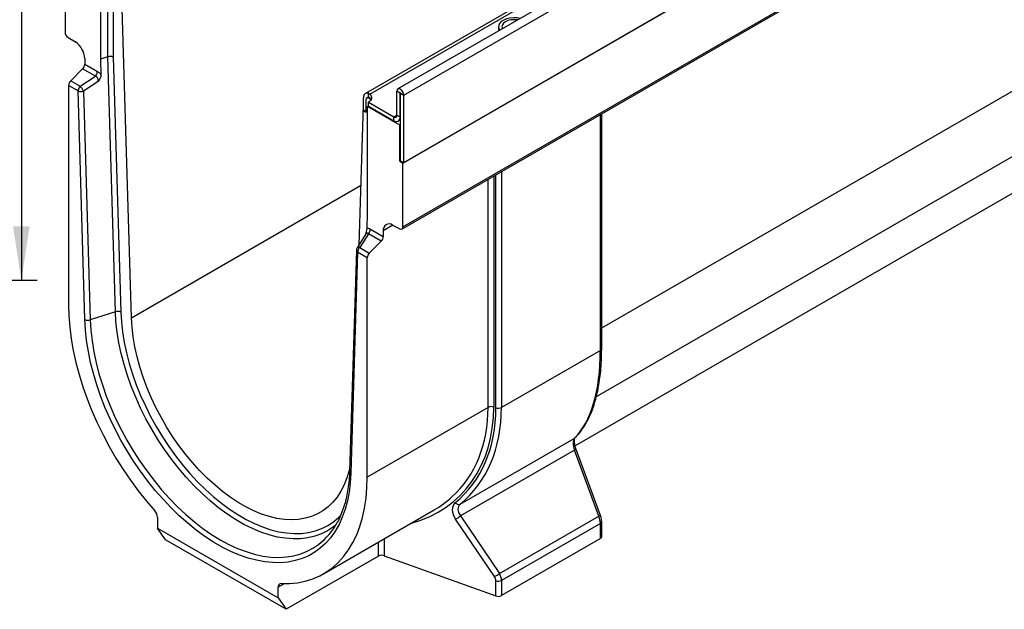
# Model space of a CAD drawing. Units: millimetres. Extents: x 32 to 1827, y 5 to 1164.
# Drawn here: x 1144 to 1391, y 331 to 479 of the extents above; entities that cross this region are included whole.
import ezdxf

# ---------------------------------------------------------------- set-up
doc = ezdxf.new("R2010")
doc.units = ezdxf.units.MM
doc.header["$LTSCALE"] = 4
doc.linetypes.add('SLD-Сплошная', pattern=[0])
doc.layers.add('FORMAT', color=7, linetype='SLD-Сплошная')
doc.styles.add('SLDTEXTSTYLE1', font='GOST_TYPE.TTF')
doc.styles.add('SLDTEXTSTYLE2', font='GOST_TYPE.TTF')
doc.dimstyles.new('SLDDIMSTYLE1', dxfattribs={"dimtxt": 13.572298, "dimasz": 13.572298, "dimexe": 0, "dimexo": 0.0625, "dimgap": 3.393075, "dimtad": 2, "dimdec": 1, "dimrnd": 1e-09, "dimzin": 12, "dimdsep": 46, "dimtxsty": 'SLDTEXTSTYLE1', "dimsah": 1, "dimcen": 0.09, "dimadec": 0, "dimazin": 3, "dimtfac": 1, "dimtdec": 1, "dimtofl": 0, "dimtmove": 0, "dimatfit": 3, "dimfxl": 1, "dimfrac": 2, "dimtolj": 1, "dimtzin": 12, "dimarcsym": 0})

# ---------------------------------------------------------------- blocks, each defined once
blk = doc.blocks.new('_D_13')
at = {"layer": 'FORMAT'}
for p, q in [((210.86, 591.55), (1147.94, 591.55)), ((1143.94, 591.55), (1143.94, 413.55)), ((210.86, 413.55), (1147.94, 413.55))]:
    blk.add_line(p, q, dxfattribs=at)
for points in [[(1143.94, 591.55), (1141.85, 577.98), (1146.03, 577.98)], [(1143.94, 413.55), (1146.03, 427.12), (1141.85, 427.12)]]:
    blk.add_solid(points, dxfattribs=at)
at = {"layer": 'FORMAT', "insert": (1124.4, 482.7, -88.9), "char_height": 14.817, "attachment_point": 1, "rotation": 90, "style": 'SLDTEXTSTYLE2'}
blk.add_mtext('178', dxfattribs=at)

msp = doc.modelspace()

# ---------------------------------------------------------------- linework, layer by layer
at = {"color": 7, "linetype": 'SLD-Сплошная', "lineweight": 30}
for p, q in [((1642.17, 694.64), (1238.52, 461.62)), ((1239.97, 460.09), (1643.62, 693.11)), ((1629.95, 691.17), (1230.34, 460.48)), ((1231.44, 460.34), (1631.14, 691.08)), ((1239.76, 442.99), (1643.83, 676.25)), ((1643.62, 676.13), (1239.97, 443.1)), ((1239.53, 426.42), (1643.59, 659.68)), ((1239.76, 426.95), (1643.83, 660.21)), ((1163.8, 495.94), (1163.8, 469.12)), ((1167.01, 496.42), (1167.01, 469.62)), ((1154.91, 491.97), (1154.91, 475.93)), ((1171.6, 404.14), (1169.05, 489.87)), ((1263.79, 477.28), (1263.79, 476.58)), ((1155.69, 474.55), (1157.5, 473.43)), ((1159.84, 469.28), (1159.84, 467.85)), ((1159.84, 467.85), (1163.05, 466)), ((1165.65, 469.72), (1163.8, 469.12)), ((1163.8, 469.12), (1163.92, 465.19)), ((1167.55, 405.66), (1165.65, 469.72)), ((1167.01, 469.62), (1168.91, 405.58)), ((1159.31, 466.67), (1156.33, 463.7)), ((1162.52, 464.82), (1159.31, 466.67)), ((1155.8, 462.51), (1155.8, 407.38)), ((1158.19, 461.13), (1155.8, 462.51)), ((1156.33, 463.7), (1158.72, 462.32)), ((1158.72, 462.32), (1162.52, 464.82)), ((1163.21, 463.46), (1159.55, 461.06)), ((1159.9, 403.67), (1158.19, 461.13)), ((1159.55, 461.06), (1161.26, 403.59)), ((1231.08, 459.54), (1231.08, 460.54)), ((1231.08, 460.54), (1231.44, 460.34)), ((1239.08, 460.6), (1238.27, 461.07)), ((1238.27, 455.05), (1238.27, 461.07)), ((1239.08, 454.58), (1239.08, 460.6)), ((1239.16, 460.56), (1239.97, 460.09)), ((1239.16, 443.57), (1239.16, 460.56)), ((1239.97, 443.1), (1239.97, 460.09)), ((1229.86, 456.4), (1229.86, 459.43)), ((1230.47, 458.85), (1230.47, 455.82)), ((1230.91, 459.49), (1230.71, 459.37)), ((1231.08, 458.27), (1237.46, 454.58)), ((1231.08, 457.33), (1231.08, 458.27)), ((1231.28, 459.32), (1231.71, 459.07)), ((1231.71, 459.07), (1231.76, 459.04)), ((1229.86, 456.4), (1229.66, 456.28)), ((1229.66, 456.28), (1229.66, 454.88)), ((1229.66, 456.28), (1230.47, 455.82)), ((1229.86, 456.4), (1230.47, 456.05)), ((1231.08, 457.43), (1230.88, 457.22)), ((1230.88, 430.4), (1230.88, 457.22)), ((1238.96, 452.55), (1230.88, 457.22)), ((1231.08, 457.33), (1237.46, 453.65)), ((1238.27, 455.05), (1239.08, 454.58)), ((1289.68, 396.39), (1289.68, 455.38)), ((1229.66, 454.88), (1228.66, 422.34)), ((1237.46, 453.65), (1237.46, 454.58)), ((1238.6, 453.54), (1239.16, 453.86)), ((1239.16, 452.67), (1238.96, 452.55)), ((1238.96, 443.45), (1238.96, 452.55)), ((1288.35, 384.32), (1406.57, 452.57)), ((1239.16, 443.57), (1238.96, 443.45)), ((1238.96, 443.45), (1239.76, 442.99)), ((1239.16, 443.57), (1239.97, 443.1)), ((1239.76, 426.95), (1239.76, 442.99)), ((1396.09, 437.28), (1283, 371.99)), ((1230.76, 426.6), (1230.88, 430.4)), ((1231.63, 426.41), (1234.83, 424.56)), ((1234.83, 425.99), (1234.83, 424.56)), ((1237.17, 427.44), (1238.98, 426.46)), ((1230.45, 425.19), (1228.25, 421.67)), ((1231.1, 425.23), (1228.94, 421.78)), ((1234.3, 423.37), (1231.1, 425.23)), ((1234.3, 423.37), (1231.33, 420.4)), ((1228.07, 421.1), (1226.36, 365.61)), ((1228.4, 420.6), (1226.7, 365.11)), ((1230.79, 419.22), (1228.4, 420.6)), ((1228.94, 421.78), (1231.33, 420.4)), ((1230.79, 364.09), (1230.79, 419.22)), ((1167.55, 405.66), (1161.26, 403.59)), ((1289.35, 395.93), (1264.53, 381.6)), ((1261.16, 381.61), (1230.79, 364.09)), ((1254.17, 357.3), (1282.81, 373.84)), ((1289.39, 354.44), (1283.28, 371.01)), ((1282.83, 370.86), (1254.22, 354.34)), ((1288.94, 354.29), (1282.83, 370.86)), ((1178.15, 353.97), (1178.15, 351.26)), ((1219.81, 339.81), (1247.58, 355.84)), ((1254.22, 354.34), (1263.99, 339.89)), ((1263.99, 339.89), (1288.94, 354.29)), ((1178.15, 351.26), (1208.45, 333.76)), ((1180.17, 348.38), (1178.15, 351.26)), ((1222.89, 352.04), (1222.42, 351.67)), ((1262.77, 339.09), (1252.99, 353.54)), ((1289.35, 352.48), (1264.53, 338.15)), ((1289.35, 348.66), (1289.35, 352.48)), ((1289.68, 349.13), (1289.68, 352.95)), ((1289.35, 348.66), (1264.53, 334.34)), ((1210.47, 330.89), (1180.17, 348.38)), ((1233.65, 344.27), (1210.47, 330.89)), ((1235.07, 344.36), (1263.12, 334.24)), ((1208.45, 333.76), (1208.45, 336.48)), ((1263.12, 334.24), (1263.12, 338.06)), ((1264.53, 338.15), (1264.53, 334.34)), ((1208.45, 333.76), (1210.47, 330.89))]:
    msp.add_line(p, q, dxfattribs=at)
at = {"color": 8, "linetype": 'SLD-Сплошная', "lineweight": 30}
for p, q in [((1165.65, 469.72), (1165.65, 496.52)), ((1289.68, 401.58), (1419.05, 476.26)), ((1239.08, 460.6), (1239.12, 460.63)), ((1231.44, 459.41), (1231.28, 459.32)), ((1231.71, 458.82), (1231.71, 459.07)), ((1237.46, 454.58), (1238.27, 455.05)), ((1289.35, 395.93), (1289.35, 455.18)), ((1239.08, 454.58), (1239.16, 454.63)), ((1264.53, 440.86), (1264.53, 381.6)), ((1261.16, 381.61), (1261.16, 438.91)), ((1262.57, 439.72), (1262.57, 381.71)), ((1263.12, 381.51), (1263.12, 440.04)), ((1171.6, 404.14), (1229.12, 437.34)), ((1237.26, 427.39), (1234.83, 425.99)), ((1233.65, 344.27), (1233.65, 347.8)), ((1235.07, 348.62), (1235.07, 344.36)), ((1209.92, 337.32), (1208.45, 336.48))]:
    msp.add_line(p, q, dxfattribs=at)
at = {"color": 7, "linetype": 'SLD-Сплошная', "lineweight": 30, "flags": 128}
for points in [[(1269.18, 479.32), (1268.42, 479.46), (1267.53, 479.5), (1266.65, 479.43), (1265.81, 479.24), (1265.08, 478.94), (1264.48, 478.56), (1264.06, 478.1), (1263.83, 477.6), (1263.8, 477.08), (1263.98, 476.58), (1264.11, 476.39)], [(1268.52, 478.94), (1268.42, 478.95), (1267.64, 479.01), (1266.87, 478.95), (1266.14, 478.78), (1265.52, 478.5), (1265.05, 478.14), (1264.75, 477.73), (1264.64, 477.28), (1264.75, 476.83), (1264.77, 476.78)], [(1263.79, 476.58), (1263.83, 476.26), (1263.83, 476.23)], [(1231.08, 460.54), (1230.83, 460.59), (1230.59, 460.57), (1230.38, 460.5), (1230.2, 460.38), (1230.06, 460.21), (1229.95, 459.99), (1229.89, 459.73), (1229.86, 459.43)], [(1231.44, 460.34), (1231.67, 460.1), (1231.83, 459.83), (1231.91, 459.55), (1231.9, 459.27), (1231.81, 458.99), (1231.64, 458.73), (1231.39, 458.48), (1231.08, 458.27)], [(1239.97, 460.09), (1239.9, 460.5), (1239.72, 460.92), (1239.44, 461.3), (1239.12, 461.56), (1238.79, 461.67), (1238.52, 461.62), (1238.33, 461.41), (1238.27, 461.07)], [(1239.16, 460.56), (1239.16, 460.57), (1239.15, 460.59), (1239.13, 460.61), (1239.12, 460.63), (1239.1, 460.63), (1239.09, 460.63), (1239.08, 460.62), (1239.08, 460.6)], [(1231.08, 459.54), (1230.99, 459.53), (1230.91, 459.49)], [(1231.8, 458.97), (1231.67, 459.16), (1231.44, 459.41)], [(1155.8, 407.38), (1155.87, 404.61), (1156.1, 401.76), (1156.47, 398.86), (1156.99, 395.9), (1157.65, 392.9), (1158.45, 389.87), (1159.39, 386.82), (1160.47, 383.77), (1161.67, 380.73), (1163, 377.71), (1164.45, 374.72), (1166.02, 371.77), (1167.69, 368.88), (1169.47, 366.05), (1171.34, 363.31), (1173.3, 360.65), (1175.34, 358.09), (1177.45, 355.64)], [(1226.7, 365.11), (1226.55, 362.67), (1226.26, 360.34), (1225.83, 358.12), (1225.26, 356.01), (1224.55, 354.03), (1223.72, 352.19), (1222.75, 350.49), (1221.65, 348.94), (1220.44, 347.54), (1219.1, 346.32), (1217.66, 345.25), (1216.12, 344.36), (1214.47, 343.65), (1212.74, 343.12), (1210.92, 342.77), (1209.03, 342.6), (1207.07, 342.62), (1205.05, 342.82), (1202.99, 343.21), (1200.88, 343.77), (1198.73, 344.52), (1196.57, 345.44), (1194.39, 346.53), (1192.21, 347.79), (1190.03, 349.21), (1187.86, 350.79), (1185.72, 352.52), (1183.61, 354.39), (1181.54, 356.39), (1179.52, 358.52), (1177.56, 360.77), (1175.67, 363.12), (1173.86, 365.57), (1172.12, 368.1), (1170.48, 370.71), (1168.93, 373.39), (1167.49, 376.11), (1166.16, 378.88), (1164.94, 381.68), (1163.85, 384.49), (1162.88, 387.31), (1162.04, 390.12), (1161.33, 392.92), (1160.77, 395.68), (1160.33, 398.4), (1160.05, 401.07), (1159.9, 403.67)], [(1226.38, 366.23), (1226.27, 365.78), (1225.72, 363.91), (1225.02, 362.16), (1224.2, 360.55), (1223.25, 359.09), (1222.18, 357.78), (1220.99, 356.63), (1219.69, 355.65), (1218.29, 354.84), (1216.79, 354.2), (1215.21, 353.75), (1213.54, 353.47), (1211.8, 353.38), (1209.99, 353.47), (1208.13, 353.74), (1206.23, 354.19), (1204.29, 354.82), (1202.33, 355.63), (1200.35, 356.61), (1198.37, 357.75), (1196.39, 359.06), (1194.42, 360.52), (1192.49, 362.12), (1190.58, 363.87), (1188.72, 365.74), (1186.92, 367.74), (1185.18, 369.84), (1183.51, 372.04), (1181.92, 374.33), (1180.43, 376.7), (1179.02, 379.13), (1177.72, 381.61), (1176.54, 384.13), (1175.47, 386.67), (1174.52, 389.23), (1173.69, 391.79), (1173, 394.34), (1172.44, 396.86), (1172.02, 399.34), (1171.74, 401.77), (1171.6, 404.14)], [(1209.15, 337.34), (1211.26, 337.36), (1213.3, 337.56), (1215.25, 337.96), (1217.12, 338.54), (1218.9, 339.32), (1220.57, 340.28), (1222.14, 341.41), (1223.59, 342.73), (1224.92, 344.21), (1226.13, 345.86), (1227.2, 347.67), (1228.15, 349.63), (1228.95, 351.73), (1229.61, 353.97), (1230.13, 356.34), (1230.5, 358.82), (1230.72, 361.4), (1230.79, 364.09)]]:
    msp.add_lwpolyline(points, dxfattribs=at)
at = {"color": 8, "linetype": 'SLD-Сплошная', "lineweight": 30, "flags": 128}
for points in [[(1222.42, 351.67), (1222.31, 351.59), (1220.85, 350.63), (1219.3, 349.85), (1217.64, 349.25), (1215.9, 348.84), (1214.08, 348.61), (1212.18, 348.57), (1210.23, 348.72), (1208.22, 349.05), (1206.17, 349.58), (1204.08, 350.28), (1201.97, 351.16), (1199.84, 352.22), (1197.71, 353.45), (1195.58, 354.85), (1193.47, 356.41), (1191.38, 358.11), (1189.33, 359.96), (1187.32, 361.94), (1185.36, 364.05), (1183.47, 366.28), (1181.65, 368.61), (1179.9, 371.03), (1178.25, 373.54), (1176.69, 376.12), (1175.23, 378.76), (1173.89, 381.45), (1172.66, 384.17), (1171.55, 386.91), (1170.57, 389.66), (1169.72, 392.41), (1169, 395.15), (1168.43, 397.85), (1167.99, 400.51), (1167.7, 403.12), (1167.55, 405.66)], [(1168.91, 405.58), (1169.06, 403.1), (1169.34, 400.56), (1169.77, 397.96), (1170.33, 395.33), (1171.02, 392.66), (1171.85, 389.98), (1172.81, 387.3), (1173.89, 384.62), (1175.09, 381.97), (1176.41, 379.35), (1177.83, 376.78), (1179.35, 374.26), (1180.96, 371.82), (1182.66, 369.45), (1184.43, 367.18), (1186.28, 365.01), (1188.19, 362.95), (1190.15, 361.02), (1192.15, 359.21), (1194.18, 357.55), (1196.24, 356.04), (1198.32, 354.67), (1200.4, 353.47), (1202.47, 352.44), (1204.53, 351.58), (1206.57, 350.89), (1208.57, 350.38), (1210.53, 350.06), (1212.44, 349.91), (1214.28, 349.95), (1216.06, 350.17), (1217.76, 350.57), (1219.37, 351.16), (1220.89, 351.92), (1222.31, 352.85), (1223.62, 353.95), (1224.21, 354.54)], [(1161.26, 403.59), (1161.41, 400.99), (1161.7, 398.33), (1162.14, 395.61), (1162.72, 392.85), (1163.43, 390.06), (1164.29, 387.25), (1165.27, 384.44), (1166.39, 381.63), (1167.62, 378.84), (1168.97, 376.09), (1170.44, 373.38), (1172, 370.73), (1173.67, 368.14), (1175.42, 365.64), (1177.26, 363.22), (1179.17, 360.91), (1181.15, 358.71), (1183.18, 356.63), (1185.27, 354.69), (1187.39, 352.88), (1189.54, 351.22), (1191.7, 349.72), (1193.88, 348.38), (1196.06, 347.2), (1198.23, 346.2), (1200.38, 345.38), (1202.5, 344.74), (1204.58, 344.28), (1206.61, 344.01), (1208.59, 343.93), (1210.5, 344.03), (1212.34, 344.33), (1214.1, 344.8), (1215.76, 345.47), (1217.33, 346.31), (1218.56, 347.15)], [(1282.97, 373.96), (1282.95, 373.94), (1282.81, 373.84)]]:
    msp.add_lwpolyline(points, dxfattribs=at)
at = {"color": 7, "linetype": 'SLD-Сплошная', "lineweight": 30}
for centre, radius, start, end in [((1156.67, 476.01), 1.77, 182.6952, 236.15), ((1154.55, 469.03), 5.3, 2.6952, 56.15), ((1158.06, 467.94), 1.79, 314.5192, 357.1069), ((1161.26, 466.09), 1.79, 314.5192, 357.1069), ((1157.59, 462.42), 1.79, 134.5192, 177.1069), ((1159.97, 461.04), 1.79, 134.5192, 177.1069), ((1158.97, 462.8), 1.84, 244.9358, 288.4288), ((1154.87, 458.88), 5.16, 24.9016, 41.7287), ((1230.96, 458.93), 0.499, 50.7967, 189.214), ((1237.78, 454.97), 0.499, 230.7967, 9.214), ((1238.09, 454.42), 0.998, 230.7967, 9.214), ((1229.84, 426.5), 1.79, 314.5192, 357.1069), ((1236.3, 426.24), 1.48, 53.8088, 189.6652), ((1239.28, 426.86), 0.495, 233.8088, 9.6652), ((1233.05, 424.65), 1.79, 314.5192, 357.1069), ((1229.21, 421.07), 1.14, 147.8749, 178.2371), ((1230.19, 420.51), 1.79, 134.5192, 177.1069), ((1232.58, 419.13), 1.79, 134.5192, 177.1069), ((1168.13, 403.91), 1.84, 64.9358, 108.4288), ((1160.68, 405.33), 1.84, 244.9358, 288.4288), ((1261.97, 380.02), 1.79, 70.4626, 117.0636), ((1263.72, 383.2), 1.79, 250.4626, 297.0636), ((1253.8, 358.31), 1.07, 215.3359, 290.1311), ((1175.49, 353.84), 2.66, 2.7915, 42.6148), ((1250.18, 359.17), 6.29, 296.5389, 309.8982), ((1207.93, 360.95), 17.42, 307.6014, 331.7755), ((1289.11, 349.19), 0.578, 294.5312, 354.1487), ((1234.47, 342.67), 1.79, 70.4626, 117.0636), ((1259.96, 344.72), 6.29, 296.5389, 309.8982), ((1209.17, 336.61), 0.735, 91.8753, 190.158), ((1263.72, 339.75), 1.79, 250.4626, 297.0636), ((1263.72, 335.93), 1.79, 250.4626, 297.0636)]:
    msp.add_arc(centre, radius, start, end, dxfattribs=at)
at = {"color": 8, "linetype": 'SLD-Сплошная', "lineweight": 30}
for centre, radius, start, end in [((1228.67, 421.14), 0.597, 183.3266, 244.0128), ((1228.67, 421.24), 0.61, 63.9688, 134.0468), ((1289.11, 396.45), 0.578, 294.5312, 354.1487), ((1284.76, 365.89), 5.33, 106.0528, 111.1984), ((1226.96, 365.64), 0.597, 183.3266, 244.0128), ((1290.87, 349.32), 5.33, 106.0528, 111.1984), ((1289.11, 353), 0.577, 294.5275, 354.1932)]:
    msp.add_arc(centre, radius, start, end, dxfattribs=at)
at = {"color": 7, "linetype": 'SLD-Сплошная', "lineweight": 30}
for centre, major_axis, ratio, start_param, end_param in [((1166.2, 469.15), (1.14, 0.02), 0.567125, 0.776972, 2.068516), ((1259.01, 423.67), (-19.87, 52.37), 0.437564, 3.328842, 3.997949), ((1215.87, 398.55), (-38.77, 39.32), 0.686846, 3.081, 3.750107), ((1216.47, 399.11), (-39.29, 40.37), 0.685257, 3.085961, 3.755068), ((1283.88, 371.18), (-0.88, 2.78), 0.375444, 0.198287, 1.565526), ((1214.82, 398.16), (-38.16, 38.19), 0.688468, 2.959388, 3.108533), ((1255.66, 354.68), (-2.86, 2.9), 0.686846, 6.222593, 7.589831), ((1256.26, 355.24), (2.34, -1.82), 0.70998, 2.976157, 4.343395), ((1287.61, 353.81), (-1.16, 2.62), 0.493223, 3.979288, 4.677419), ((1261.62, 338.6), (-1.22, 1.24), 0.686846, 3.750107, 4.448239), ((1262.23, 339.16), (-1.77, 2.27), 0.650101, 3.836538, 4.53467)]:
    msp.add_ellipse(centre, major_axis=major_axis, ratio=ratio, start_param=start_param, end_param=end_param, dxfattribs=at)
at = {"color": 8, "linetype": 'SLD-Сплошная', "lineweight": 30}
for centre, major_axis, ratio, start_param, end_param in [((1215.42, 398.71), (-38.69, 39.24), 0.686846, 2.775979, 3.750107), ((1214.82, 398.16), (-38.16, 38.19), 0.688468, 3.108533, 3.744867)]:
    msp.add_ellipse(centre, major_axis=major_axis, ratio=ratio, start_param=start_param, end_param=end_param, dxfattribs=at)
at = {"color": 7, "linetype": 'SLD-Сплошная', "lineweight": 30}
for points, knots in [([(1163.05, 466), (1163.2, 465.91), (1163.35, 465.8), (1163.58, 465.59), (1163.65, 465.52), (1163.79, 465.36), (1163.85, 465.28), (1163.92, 465.19)], [0, 0, 0, 0, 0.5, 0.5, 0.75, 0.75, 1, 1, 1, 1]), ([(1163.92, 465.19), (1163.92, 465.05), (1163.9, 464.9), (1163.83, 464.61), (1163.78, 464.46), (1163.58, 464.02), (1163.4, 463.74), (1163.21, 463.46)], [0, 0, 0, 0, 0.25, 0.25, 0.5, 0.5, 1, 1, 1, 1]), ([(1163.21, 463.46), (1163.24, 463.59), (1163.25, 463.73), (1163.23, 464.01), (1163.19, 464.16), (1163.1, 464.35), (1163.06, 464.42), (1162.97, 464.53), (1162.92, 464.58), (1162.76, 464.72), (1162.64, 464.78), (1162.52, 464.82)], [0, 0, 0, 0, 0.25, 0.25, 0.5, 0.5, 0.625, 0.625, 0.75, 0.75, 1, 1, 1, 1]), ([(1231.44, 459.41), (1231.37, 459.46), (1231.25, 459.54), (1231.13, 459.54), (1231.08, 459.54)], [0, 0, 0, 0, 0.604088, 1, 1, 1, 1]), ([(1230.46, 425.2), (1230.47, 425.23), (1230.57, 425.53), (1230.71, 426.03), (1230.74, 426.44), (1230.76, 426.6)], [0, 0, 0, 0, 0.074148, 0.621115, 1, 1, 1, 1]), ([(1230.76, 426.6), (1230.82, 426.62), (1230.89, 426.62), (1231.03, 426.62), (1231.1, 426.61), (1231.32, 426.56), (1231.47, 426.5), (1231.63, 426.41)], [0, 0, 0, 0, 0.25, 0.25, 0.5, 0.5, 1, 1, 1, 1]), ([(1282.97, 373.96), (1283.17, 374.16), (1283.73, 374.73), (1284.59, 375.79), (1285.52, 377.18), (1286.36, 378.72), (1287.12, 380.41), (1287.78, 382.24), (1288.34, 384.2), (1288.81, 386.29), (1289.18, 388.49), (1289.45, 390.8), (1289.62, 393.21), (1289.68, 395.1), (1289.68, 396.17), (1289.68, 396.39)], [0, 0, 0, 0, 0.045469, 0.129361, 0.213601, 0.298304, 0.383321, 0.4685, 0.553701, 0.638834, 0.723858, 0.80876, 0.893546, 0.978229, 1, 1, 1, 1]), ([(1283.28, 371.01), (1283.24, 371.14), (1283.11, 371.49), (1282.96, 372.09), (1282.86, 372.75), (1282.84, 373.31), (1282.88, 373.73), (1282.96, 373.95), (1282.97, 373.96), (1282.98, 373.96)], [0, 0, 0, 0, 0.088517, 0.257788, 0.423952, 0.585244, 0.740256, 0.888711, 1, 1, 1, 1]), ([(1226.36, 365.61), (1226.35, 365.21), (1226.3, 364.06), (1226.13, 362.21), (1225.81, 360.11), (1225.37, 358.12), (1224.81, 356.23), (1224.13, 354.47), (1223.59, 353.26), (1223.24, 352.69), (1223.19, 352.61)], [0, 0, 0, 0, 0.0785284, 0.2280753, 0.3776152, 0.5271842, 0.6768448, 0.8266823, 0.9768067, 1, 1, 1, 1]), ([(1289.68, 352.95), (1289.68, 353.06), (1289.67, 353.4), (1289.57, 353.91), (1289.44, 354.29), (1289.39, 354.44)], [0, 0, 0, 0, 0.245014, 0.696075, 1, 1, 1, 1])]:
    msp.add_open_spline(points, degree=3, knots=knots, dxfattribs=at)
at = {"color": 8, "linetype": 'SLD-Сплошная', "lineweight": 30}
msp.add_open_spline([(1231.1, 425.23), (1231.1, 425.23), (1231.03, 425.3), (1230.9, 425.39), (1230.74, 425.4), (1230.62, 425.37), (1230.54, 425.31), (1230.48, 425.23), (1230.46, 425.2), (1230.46, 425.18)], degree=3, knots=[0, 0, 0, 0, 0.000029, 0.32386, 0.570052, 0.634395, 0.891104, 0.935862, 1, 1, 1, 1], dxfattribs=at)

# ---------------------------------------------------------------- dimensions: what is measured, and where the dimension line sits
at = {"layer": 'FORMAT'}
dim = msp.add_linear_dim(base=(1143.94, 413.55), p1=(210.86, 591.55), p2=(210.86, 413.55), angle=90, dimstyle='SLDDIMSTYLE1', dxfattribs=at)
dim.commit()
dim.dimension.update_dxf_attribs({"geometry": '_D_13', "text_midpoint": (1143.94, 499.1), "dimtype": 160})

doc.saveas('drawing.dxf')
